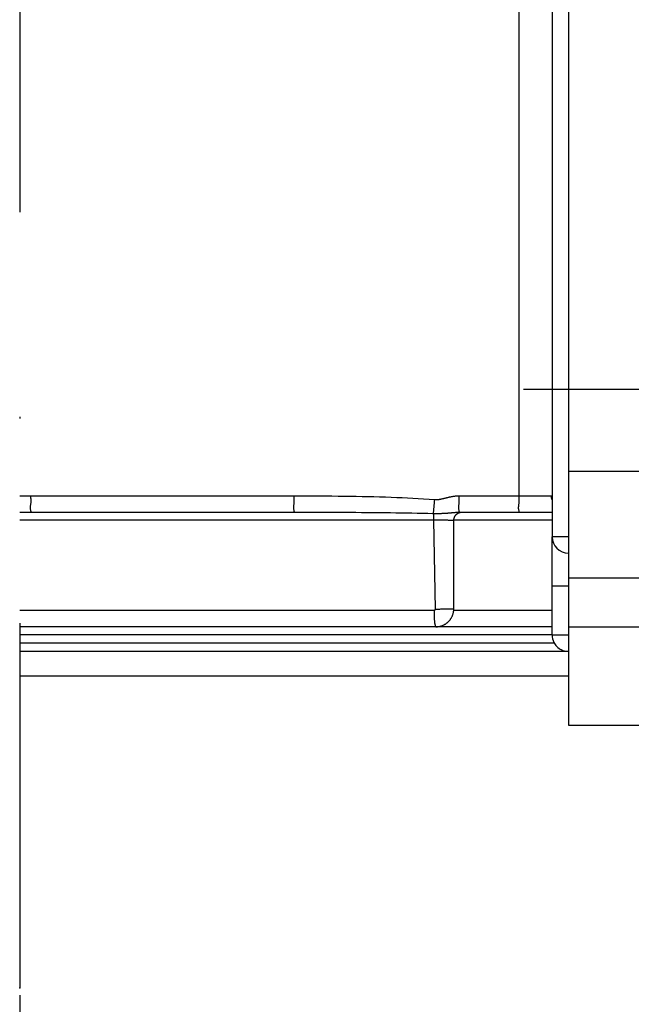
# Model space of a CAD drawing. Units: millimetres. Extents: x -4407 to 1868, y -520 to 12933.
# Drawn here: x -565 to -528, y -212 to -152 of the extents above; entities that cross this region are included whole.
import ezdxf
from ezdxf.enums import TextEntityAlignment as Align

# ---------------------------------------------------------------- set-up
doc = ezdxf.new("R2010")
doc.units = ezdxf.units.MM
doc.header["$LTSCALE"] = 50
doc.linetypes.add('DASHDOT', pattern=[1, 0.5, -0.25, 0, -0.25])
doc.layers.get('0').update_dxf_attribs({"linetype": 'CONTINUOUS'})
doc.layers.add('L', color=7, linetype='CONTINUOUS')
doc.layers.add('MASSE', color=7, linetype='CONTINUOUS')
doc.styles.add('TXT8', font='txt8')
doc.dimstyles.new('CAD400-DIM0', dxfattribs={"dimscale": 5, "dimtxt": 3.5, "dimasz": 2, "dimexe": 1, "dimexo": 0.09, "dimgap": 0.09, "dimtad": 1, "dimdec": 4, "dimdsep": 46, "dimcen": 0, "dimclrd": 3, "dimclre": 3, "dimclrt": 7, "dimadec": 0, "dimazin": 0, "dimtfac": 1, "dimtdec": 4, "dimtmove": 0, "dimatfit": 3, "dimfxl": 1, "dimtolj": 1, "dimtzin": 0, "dimarcsym": 0})

# ---------------------------------------------------------------- blocks, each defined once
blk = doc.blocks.new('*D0')
at = {"layer": 'MASSE', "color": 3, "linetype": 'BYBLOCK'}
for p, q in [((-512.261195, -253.17066), (-512.261255, -148.33231)), ((-565.261173, -211.576059), (-565.261108, -253.17066)), ((-565.261116, -248.17066), (-555.261116, -245.97066)), ((-555.261116, -245.97066), (-555.261116, -250.37066)), ((-522.261197, -245.97066), (-512.261197, -248.17066)), ((-522.261197, -250.37066), (-522.261197, -245.97066)), ((-565.261116, -248.17066), (-512.261197, -248.17066)), ((-555.261116, -250.37066), (-565.261116, -248.17066)), ((-512.261197, -248.17066), (-522.261197, -250.37066))]:
    blk.add_line(p, q, dxfattribs=at)
at = {"layer": 'MASSE', "color": 9, "linetype": 'BYBLOCK'}
for p in [(-512.261275, -147.88233), (-565.261194, -211.126079)]:
    blk.add_point(p, dxfattribs=at)
at = {"layer": 'MASSE', "color": 7, "style": 'TXT8', "width": 0.898204}
blk.add_text('53', height=17.5, dxfattribs=at).set_placement((-538.761234, -240.470737), align=Align.CENTER)
blk = doc.blocks.new('B-30')
at = {"color": 9, "linetype": 'CONTINUOUS'}
for p, q in [((-565.261194, -181.082824), (-565.201701, -181.082734)), ((-565.201701, -181.082734), (-564.99909, -181.08255)), ((-564.99909, -181.08255), (-564.796479, -181.082473)), ((-564.796479, -181.082473), (-564.593868, -181.082488)), ((-548.52584, -181.582479), (-548.531307, -181.622516)), ((-548.520709, -181.525209), (-548.52584, -181.582479)), ((-548.523502, -181.082488), (-548.522884, -181.145734)), ((-548.523502, -181.082488), (-548.136665, -181.082649)), ((-548.522884, -181.145734), (-548.521404, -181.210047)), ((-548.521404, -181.210047), (-548.519622, -181.274787)), ((-548.518083, -181.465165), (-548.520709, -181.525209)), ((-548.519622, -181.274787), (-548.518101, -181.339314)), ((-548.518101, -181.339314), (-548.517401, -181.402986)), ((-548.517401, -181.402986), (-548.518083, -181.465165)), ((-548.136665, -181.082649), (-547.749826, -181.083229)), ((-547.749826, -181.083229), (-547.362987, -181.084293)), ((-547.362987, -181.084293), (-546.97615, -181.085907)), ((-546.97615, -181.085907), (-546.589317, -181.088135)), ((-546.589317, -181.088135), (-546.20249, -181.091043)), ((-546.20249, -181.091043), (-545.81567, -181.094697)), ((-545.81567, -181.094697), (-545.428858, -181.099162)), ((-545.428858, -181.099162), (-545.072163, -181.104057)), ((-545.072163, -181.104057), (-544.71548, -181.109774)), ((-544.71548, -181.109774), (-544.358812, -181.116386)), ((-544.358812, -181.116386), (-544.002162, -181.12397)), ((-544.002162, -181.12397), (-543.645534, -181.132601)), ((-543.645534, -181.132601), (-543.28893, -181.142354)), ((-543.28893, -181.142354), (-542.932353, -181.153304)), ((-542.932353, -181.153304), (-542.575807, -181.165528)), ((-542.575807, -181.165528), (-542.246694, -181.178022)), ((-542.246694, -181.178022), (-541.917627, -181.191806)), ((-541.917627, -181.191806), (-541.588626, -181.207022)), ((-541.588626, -181.207022), (-541.259708, -181.223811)), ((-541.259708, -181.223811), (-540.930892, -181.242315)), ((-540.930892, -181.242315), (-540.602196, -181.262674)), ((-540.602196, -181.262674), (-540.273638, -181.28503)), ((-540.273638, -181.28503), (-539.945238, -181.309523)), ((-539.968478, -181.59998), (-539.97193, -181.641463)), ((-539.96506, -181.558494), (-539.968478, -181.59998)), ((-539.961677, -181.517006), (-539.96506, -181.558494)), ((-539.958326, -181.475514), (-539.961677, -181.517006)), ((-539.955007, -181.43402), (-539.958326, -181.475514)), ((-539.95172, -181.392523), (-539.955007, -181.43402)), ((-539.948464, -181.351025), (-539.95172, -181.392523)), ((-539.945237, -181.309523), (-539.948464, -181.351025)), ((-539.945238, -181.309523), (-539.919839, -181.31125)), ((-539.919839, -181.31125), (-539.8944, -181.312511)), ((-539.8944, -181.312511), (-539.868934, -181.313298)), ((-539.868934, -181.313298), (-539.843453, -181.313604)), ((-539.843453, -181.313604), (-539.817971, -181.313421)), ((-539.817971, -181.313421), (-539.792499, -181.312742)), ((-539.792499, -181.312742), (-539.76705, -181.311559)), ((-539.76705, -181.311559), (-539.741638, -181.309865)), ((-539.741638, -181.309865), (-539.71421, -181.307456)), ((-539.71421, -181.307456), (-539.686839, -181.304483)), ((-539.686839, -181.304483), (-539.659528, -181.300988)), ((-539.659528, -181.300988), (-539.632278, -181.297013)), ((-539.632278, -181.297013), (-539.60509, -181.292599)), ((-539.60509, -181.292599), (-539.577965, -181.28779)), ((-539.577965, -181.28779), (-539.550904, -181.282628)), ((-539.550904, -181.282628), (-539.523908, -181.277156)), ((-539.523908, -181.277156), (-539.493468, -181.270644)), ((-539.493468, -181.270644), (-539.463103, -181.263829)), ((-539.463103, -181.263829), (-539.432804, -181.256752)), ((-539.432804, -181.256752), (-539.402559, -181.249453)), ((-539.402559, -181.249453), (-539.37236, -181.241972)), ((-539.37236, -181.241972), (-539.342195, -181.23435)), ((-539.342195, -181.23435), (-539.312055, -181.226627)), ((-539.312055, -181.226627), (-539.28193, -181.218843)), ((-539.28193, -181.218843), (-539.248682, -181.210227)), ((-539.248682, -181.210227), (-539.21543, -181.201624)), ((-539.21543, -181.201624), (-539.182165, -181.193075)), ((-539.182165, -181.193075), (-539.148877, -181.184617)), ((-539.148877, -181.184617), (-539.115557, -181.176289)), ((-539.115557, -181.176289), (-539.082197, -181.16813)), ((-539.082197, -181.16813), (-539.048785, -181.16018)), ((-539.048785, -181.16018), (-539.015314, -181.152476)), ((-539.015314, -181.152476), (-538.980529, -181.144785)), ((-538.980529, -181.144785), (-538.94567, -181.137426)), ((-538.94567, -181.137426), (-538.910735, -181.130424)), ((-538.910735, -181.130424), (-538.875726, -181.123804)), ((-538.875726, -181.123804), (-538.840642, -181.11759)), ((-538.840642, -181.11759), (-538.805483, -181.111809)), ((-538.805483, -181.111809), (-538.770249, -181.106484)), ((-538.770249, -181.106484), (-538.73494, -181.101642)), ((-538.73494, -181.101642), (-538.699479, -181.097296)), ((-538.699479, -181.097296), (-538.663952, -181.093475)), ((-538.663952, -181.093475), (-538.628371, -181.090196)), ((-538.628371, -181.090196), (-538.592745, -181.087475)), ((-538.592745, -181.087475), (-538.557086, -181.085328)), ((-538.557086, -181.085328), (-538.521403, -181.083772)), ((-538.521403, -181.083772), (-538.485706, -181.082823)), ((-538.485706, -181.082823), (-538.450007, -181.082497)), ((-565.261194, -182.082668), (-565.216491, -182.082638)), ((-565.216491, -182.082638), (-565.014768, -182.082547)), ((-565.014768, -182.082547), (-564.813044, -182.082498)), ((-564.813044, -182.082498), (-564.61132, -182.082488)), ((-548.547646, -181.743191), (-548.549762, -181.787452)), ((-548.549762, -181.787452), (-548.54856, -181.835656)), ((-548.54856, -181.835656), (-548.543046, -181.888956)), ((-548.543203, -181.701717), (-548.547646, -181.743191)), ((-548.537426, -181.661877), (-548.543203, -181.701717)), ((-548.543046, -181.888956), (-548.532228, -181.948509)), ((-548.527177, -182.07926), (-548.540955, -182.082488)), ((-548.531307, -181.622516), (-548.537426, -181.661877)), ((-548.532228, -181.948509), (-548.526893, -181.971974)), ((-548.518812, -182.070227), (-548.527177, -182.07926)), ((-548.526893, -181.971974), (-548.521604, -181.995463)), ((-548.521604, -181.995463), (-548.517258, -182.018004)), ((-548.514967, -182.056358), (-548.518812, -182.070227)), ((-548.517258, -182.018004), (-548.514747, -182.038627)), ((-548.514747, -182.038627), (-548.514967, -182.056358)), ((-540.019268, -182.158166), (-540.015731, -182.180231)), ((-540.016356, -182.130353), (-540.019266, -182.158162)), ((-540.019266, -182.158162), (-539.977416, -182.158745)), ((-540.013516, -182.102536), (-540.016356, -182.130353)), ((-540.015731, -182.180231), (-540.012647, -182.202363)), ((-540.01074, -182.074713), (-540.013516, -182.102536)), ((-540.00802, -182.046885), (-540.01074, -182.074713)), ((-540.005351, -182.019051), (-540.00802, -182.046885)), ((-540.002726, -181.991213), (-540.005351, -182.019051)), ((-540.000138, -181.963371), (-540.002726, -181.991213)), ((-539.997581, -181.935527), (-540.000138, -181.963371)), ((-539.994246, -181.89878), (-539.997581, -181.935527)), ((-539.990951, -181.86203), (-539.994246, -181.89878)), ((-539.987694, -181.825276), (-539.990951, -181.86203)), ((-539.984475, -181.788519), (-539.987694, -181.825276)), ((-539.98129, -181.751759), (-539.984475, -181.788519)), ((-539.978139, -181.714997), (-539.98129, -181.751759)), ((-539.97502, -181.678231), (-539.978139, -181.714997)), ((-539.977416, -182.158745), (-539.935563, -182.159158)), ((-539.97193, -181.641463), (-539.97502, -181.678231)), ((-539.935563, -182.159158), (-539.893709, -182.159403)), ((-539.893709, -182.159403), (-539.851853, -182.15948)), ((-539.851853, -182.15948), (-539.809997, -182.159389)), ((-539.809997, -182.159389), (-539.768142, -182.159132)), ((-539.768142, -182.159132), (-539.726288, -182.158707)), ((-539.726288, -182.158707), (-539.684436, -182.158117)), ((-539.684436, -182.158117), (-539.643115, -182.157371)), ((-539.643115, -182.157371), (-539.601797, -182.156462)), ((-539.601797, -182.156462), (-539.560484, -182.155386)), ((-539.560484, -182.155386), (-539.519176, -182.154142)), ((-539.519176, -182.154142), (-539.477873, -182.152727)), ((-539.477873, -182.152727), (-539.436577, -182.151139)), ((-539.436577, -182.151139), (-539.395288, -182.149374)), ((-539.395288, -182.149374), (-539.354006, -182.147432)), ((-539.354006, -182.147432), (-539.316938, -182.145534)), ((-539.316938, -182.145534), (-539.279878, -182.143489)), ((-539.279878, -182.143489), (-539.242826, -182.141296)), ((-539.242826, -182.141296), (-539.205784, -182.138954)), ((-539.205784, -182.138954), (-539.168751, -182.136463)), ((-539.168751, -182.136463), (-539.131729, -182.13382)), ((-539.131729, -182.13382), (-539.094719, -182.131025)), ((-539.094719, -182.131025), (-539.05772, -182.128076)), ((-539.05772, -182.128076), (-539.027238, -182.125532)), ((-539.027238, -182.125532), (-538.996764, -182.122896)), ((-538.996764, -182.122896), (-538.966297, -182.12018)), ((-538.966297, -182.12018), (-538.935835, -182.117397)), ((-538.935835, -182.117397), (-538.905379, -182.114558)), ((-538.905379, -182.114558), (-538.874927, -182.111677)), ((-538.874927, -182.111677), (-538.844478, -182.108766)), ((-538.844478, -182.108766), (-538.81403, -182.105837)), ((-538.81403, -182.105837), (-538.790103, -182.103533)), ((-538.790103, -182.103533), (-538.766174, -182.101245)), ((-538.766174, -182.101245), (-538.742242, -182.098992)), ((-538.742242, -182.098992), (-538.718304, -182.096792)), ((-538.718304, -182.096792), (-538.69436, -182.094666)), ((-538.69436, -182.094666), (-538.670407, -182.092632)), ((-538.670407, -182.092632), (-538.646443, -182.090708)), ((-538.646443, -182.090708), (-538.622465, -182.088915)), ((-538.622465, -182.088915), (-538.603106, -182.087577)), ((-538.603106, -182.087577), (-538.583737, -182.086355)), ((-538.583737, -182.086355), (-538.564362, -182.085267)), ((-538.564362, -182.085267), (-538.544979, -182.084333)), ((-538.544979, -182.084333), (-538.525591, -182.083572)), ((-538.525591, -182.083572), (-538.506199, -182.083001)), ((-538.506199, -182.083001), (-538.486803, -182.08264)), ((-538.486803, -182.08264), (-538.467405, -182.082508)), ((-539.994085, -182.573762), (-565.261194, -182.573762)), ((-540.012647, -182.202363), (-540.00997, -182.224553)), ((-540.00997, -182.224553), (-540.007651, -182.246791)), ((-540.007651, -182.246791), (-540.005645, -182.269067)), ((-540.005645, -182.269067), (-540.003903, -182.291373)), ((-540.003903, -182.291373), (-540.002379, -182.313697)), ((-540.002379, -182.313697), (-540.001025, -182.336031)), ((-540.001025, -182.336031), (-539.999425, -182.365742)), ((-539.999425, -182.365742), (-539.998039, -182.395452)), ((-539.998039, -182.395452), (-539.996866, -182.425164)), ((-539.996866, -182.425164), (-539.995902, -182.454878)), ((-539.995902, -182.454878), (-539.995145, -182.484594)), ((-539.995145, -182.484594), (-539.994591, -182.514313)), ((-539.994591, -182.514313), (-539.994239, -182.544035)), ((-539.994239, -182.544035), (-539.994085, -182.573762)), ((-539.994085, -182.573762), (-539.889938, -188.000273)), ((-532.761194, -182.573762), (-538.761205, -182.573762)), ((-539.970125, -188.08264), (-565.261194, -188.08264)), ((-539.966152, -188.082411), (-539.970125, -188.08264)), ((-539.96714, -188.08264), (-539.96658, -188.145928)), ((-539.96658, -188.145928), (-539.96526, -188.210076)), ((-539.96218, -188.082028), (-539.966152, -188.082411)), ((-539.96526, -188.210076), (-539.963368, -188.274562)), ((-539.958221, -188.081486), (-539.96218, -188.082028)), ((-539.954285, -188.080779), (-539.958221, -188.081486)), ((-539.950384, -188.079901), (-539.954285, -188.080779)), ((-539.946528, -188.078846), (-539.950384, -188.079901)), ((-539.942728, -188.077609), (-539.946528, -188.078846)), ((-539.938995, -188.076183), (-539.942728, -188.077609)), ((-539.935319, -188.074556), (-539.938995, -188.076183)), ((-539.931732, -188.072738), (-539.935319, -188.074556)), ((-539.928241, -188.070738), (-539.931732, -188.072738)), ((-539.924856, -188.06856), (-539.928241, -188.070738)), ((-539.921586, -188.066212), (-539.924856, -188.06856)), ((-539.918441, -188.0637), (-539.921586, -188.066212)), ((-539.915429, -188.061031), (-539.918441, -188.0637)), ((-539.912559, -188.05821), (-539.915429, -188.061031)), ((-539.909853, -188.055261), (-539.912559, -188.05821)), ((-539.907302, -188.052178), (-539.909853, -188.055261)), ((-539.904911, -188.048969), (-539.907302, -188.052178)), ((-539.902683, -188.045644), (-539.904911, -188.048969)), ((-539.900624, -188.042212), (-539.902683, -188.045644)), ((-539.898739, -188.03868), (-539.900624, -188.042212)), ((-539.897031, -188.035059), (-539.898739, -188.03868)), ((-539.895505, -188.031357), (-539.897031, -188.035059)), ((-539.894175, -188.027611), (-539.895505, -188.031357)), ((-539.893028, -188.023804), (-539.894175, -188.027611)), ((-539.892064, -188.019947), (-539.893028, -188.023804)), ((-539.89128, -188.01605), (-539.892064, -188.019947)), ((-539.890677, -188.012123), (-539.89128, -188.01605)), ((-539.890253, -188.008178), (-539.890677, -188.012123)), ((-539.890007, -188.004224), (-539.890253, -188.008178)), ((-539.889938, -188.000273), (-539.890007, -188.004224)), ((-539.889938, -188.000273), (-539.823794, -187.999133)), ((-539.823794, -187.999133), (-539.756237, -187.997974)), ((-539.756237, -187.997974), (-539.688114, -187.996813)), ((-539.688114, -187.996813), (-539.620274, -187.995663)), ((-539.620274, -187.995663), (-539.553565, -187.994541)), ((-539.553565, -187.994541), (-539.488833, -187.993463)), ((-539.488833, -187.993463), (-539.426926, -187.992444)), ((-539.426926, -187.992444), (-539.368694, -187.991499)), ((-539.368694, -187.991499), (-539.325567, -187.990811)), ((-539.325567, -187.990811), (-539.283529, -187.990148)), ((-539.283529, -187.990148), (-539.240857, -187.989482)), ((-539.240857, -187.989482), (-539.195828, -187.98878)), ((-539.195828, -187.98878), (-539.146719, -187.988014)), ((-539.146719, -187.988014), (-539.091809, -187.987153)), ((-539.091809, -187.987153), (-539.029375, -187.986166)), ((-539.029375, -187.986166), (-538.957694, -187.985025)), ((-538.957694, -187.985025), (-538.92452, -187.984494)), ((-538.92452, -187.984494), (-538.890895, -187.983961)), ((-538.890895, -187.983961), (-538.858322, -187.983454)), ((-538.858322, -187.983454), (-538.828305, -187.983005)), ((-538.828305, -187.983005), (-538.802346, -187.982642)), ((-538.802346, -187.982642), (-538.781948, -187.982397)), ((-538.781948, -187.982397), (-538.768615, -187.982299)), ((-538.768615, -187.982299), (-538.76385, -187.982377)), ((-532.761194, -188.08264), (-538.761199, -188.08264)), ((-539.963368, -188.274562), (-539.961092, -188.338868)), ((-539.961092, -188.338868), (-539.958621, -188.402474)), ((-539.958621, -188.402474), (-539.956143, -188.464861)), ((-539.956143, -188.464861), (-539.953846, -188.525509)), ((-539.953846, -188.525509), (-539.951917, -188.583899)), ((-539.951917, -188.583899), (-539.950758, -188.625126)), ((-539.950758, -188.625126), (-539.949435, -188.66578)), ((-539.949435, -188.66578), (-539.947485, -188.70678)), ((-539.947485, -188.70678), (-539.944445, -188.749044)), ((-539.944445, -188.749044), (-539.939852, -188.793489)), ((-539.939852, -188.793489), (-539.933242, -188.841034)), ((-539.933242, -188.841034), (-539.924154, -188.892597)), ((-539.924154, -188.892597), (-539.912124, -188.949095)), ((-539.912124, -188.949095), (-539.906525, -188.972602)), ((-539.906525, -188.972602), (-539.900469, -188.996056)), ((-539.900469, -188.996056), (-539.894021, -189.018508)), ((-539.894021, -189.018508), (-539.887247, -189.039008)), ((-539.887247, -189.039008), (-539.880211, -189.056606)), ((-539.880211, -189.056606), (-539.872979, -189.070352)), ((-539.872979, -189.070352), (-539.865617, -189.079296)), ((-539.865617, -189.079296), (-539.85819, -189.082488))]:
    blk.add_line(p, q, dxfattribs=at)
blk = doc.blocks.new('B-34')
at = {"color": 9, "linetype": 'CONTINUOUS'}
for p, q in [((-548.540955, -182.082488), (-548.155342, -182.082545)), ((-548.155342, -182.082545), (-547.769729, -182.082741)), ((-547.769729, -182.082741), (-547.384116, -182.083097)), ((-547.384116, -182.083097), (-546.998503, -182.083635)), ((-546.998503, -182.083635), (-546.612891, -182.084377)), ((-546.612891, -182.084377), (-546.227279, -182.085345)), ((-546.227279, -182.085345), (-545.841668, -182.08656)), ((-545.841668, -182.08656), (-545.456058, -182.088046)), ((-545.456058, -182.088046), (-545.101769, -182.08967)), ((-545.101769, -182.08967), (-544.747482, -182.091566)), ((-544.747482, -182.091566), (-544.393196, -182.093761)), ((-544.393196, -182.093761), (-544.038913, -182.096282)), ((-544.038913, -182.096282), (-543.684632, -182.099155)), ((-543.684632, -182.099155), (-543.330353, -182.102407)), ((-543.330353, -182.102407), (-542.976078, -182.106063)), ((-542.976078, -182.106063), (-542.621806, -182.11015)), ((-542.621806, -182.11015), (-542.296456, -182.11431)), ((-542.296456, -182.11431), (-541.971111, -182.118904)), ((-541.971111, -182.118904), (-541.645774, -182.123976)), ((-541.645774, -182.123976), (-541.320446, -182.129575)), ((-541.320446, -182.129575), (-540.995129, -182.135747)), ((-540.995129, -182.135747), (-540.669826, -182.142538)), ((-540.669826, -182.142538), (-540.344538, -182.149996)), ((-540.344538, -182.149996), (-540.019268, -182.158166)), ((-539.952788, -182.574088), (-539.994083, -182.573761)), ((-539.911654, -182.574414), (-539.952788, -182.574088)), ((-539.870585, -182.574737), (-539.911654, -182.574414)), ((-539.829484, -182.57506), (-539.870585, -182.574737)), ((-539.788253, -182.575381), (-539.829484, -182.57506)), ((-539.746796, -182.575703), (-539.788253, -182.575381)), ((-539.705014, -182.576024), (-539.746796, -182.575703)), ((-539.66281, -182.576345), (-539.705014, -182.576024)), ((-539.617341, -182.576688), (-539.66281, -182.576345)), ((-539.571607, -182.57703), (-539.617341, -182.576688)), ((-539.525933, -182.57737), (-539.571607, -182.57703)), ((-539.480644, -182.577708), (-539.525933, -182.57737)), ((-539.436063, -182.57804), (-539.480644, -182.577708)), ((-539.392516, -182.578367), (-539.436063, -182.57804)), ((-539.350326, -182.578687), (-539.392516, -182.578367)), ((-539.309818, -182.578998), (-539.350326, -182.578687)), ((-539.274835, -182.57927), (-539.309818, -182.578998)), ((-539.240483, -182.579538), (-539.274835, -182.57927)), ((-539.205768, -182.579805), (-539.240483, -182.579538)), ((-539.169692, -182.580075), (-539.205768, -182.579805)), ((-539.13126, -182.580351), (-539.169692, -182.580075)), ((-539.089476, -182.580637), (-539.13126, -182.580351)), ((-539.043343, -182.580936), (-539.089476, -182.580637)), ((-538.991867, -182.581252), (-539.043343, -182.580936)), ((-538.955658, -182.581464), (-538.991867, -182.581252)), ((-538.918566, -182.581674), (-538.955658, -182.581464)), ((-538.88235, -182.58187), (-538.918566, -182.581674)), ((-538.848772, -182.58204), (-538.88235, -182.58187)), ((-538.819591, -182.582174), (-538.848772, -182.58204)), ((-538.796568, -182.58226), (-538.819591, -182.582174)), ((-538.781462, -182.582287), (-538.796568, -182.58226)), ((-538.776035, -182.582243), (-538.781462, -182.582287)), ((-532.751524, -183.582464), (-532.761194, -183.582488)), ((-532.741854, -183.582444), (-532.751524, -183.582464)), ((-532.732184, -183.582428), (-532.741854, -183.582444)), ((-532.722514, -183.582415), (-532.732184, -183.582428)), ((-532.712844, -183.582405), (-532.722514, -183.582415)), ((-532.703174, -183.582398), (-532.712844, -183.582405)), ((-532.693504, -183.582393), (-532.703174, -183.582398)), ((-532.683834, -183.582391), (-532.693504, -183.582393)), ((-532.655797, -183.582399), (-532.683834, -183.582391)), ((-532.627759, -183.582422), (-532.655797, -183.582399)), ((-532.599722, -183.582457), (-532.627759, -183.582422)), ((-532.571685, -183.582499), (-532.599722, -183.582457)), ((-532.543647, -183.582543), (-532.571685, -183.582499)), ((-532.51561, -183.582586), (-532.543647, -183.582543)), ((-532.487573, -183.582624), (-532.51561, -183.582586)), ((-532.459536, -183.582651), (-532.487573, -183.582624)), ((-532.418868, -183.582667), (-532.459536, -183.582651)), ((-532.3782, -183.582659), (-532.418868, -183.582667)), ((-532.337533, -183.582631), (-532.3782, -183.582659)), ((-532.296865, -183.58259), (-532.337533, -183.582631)), ((-532.256197, -183.582541), (-532.296865, -183.58259)), ((-532.21553, -183.58249), (-532.256197, -183.582541)), ((-532.174862, -183.582442), (-532.21553, -183.58249)), ((-532.134194, -183.582403), (-532.174862, -183.582442)), ((-532.087569, -183.582374), (-532.134194, -183.582403)), ((-532.040944, -183.582362), (-532.087569, -183.582374)), ((-531.994319, -183.582364), (-532.040944, -183.582362)), ((-531.947694, -183.582377), (-531.994319, -183.582364)), ((-531.901069, -183.582398), (-531.947694, -183.582377)), ((-531.854444, -183.582425), (-531.901069, -183.582398)), ((-531.807819, -183.582456), (-531.854444, -183.582425)), ((-531.761194, -183.582488), (-531.807819, -183.582456)), ((-532.761194, -186.582488), (-531.761194, -186.582488)), ((-532.761194, -189.582488), (-565.261194, -189.582488)), ((-532.761194, -189.582488), (-531.761194, -189.582488)), ((-532.627219, -190.082488), (-565.261194, -190.082488))]:
    blk.add_line(p, q, dxfattribs=at)
blk = doc.blocks.new('B-35')
at = {"color": 2, "linetype": 'CONTINUOUS'}
for p, q in [((-532.761194, -135.389113), (-532.761194, -183.582488)), ((-564.61132, -182.082488), (-548.540962, -182.082488)), ((-538.597503, -182.212491), (-538.585033, -182.201534)), ((-538.585033, -182.201534), (-538.572208, -182.190995)), ((-538.572208, -182.190995), (-538.559042, -182.180887)), ((-538.559042, -182.180887), (-538.545549, -182.17122)), ((-538.545549, -182.17122), (-538.531744, -182.162006)), ((-538.531744, -182.162006), (-538.517641, -182.153257)), ((-538.517641, -182.153257), (-538.503256, -182.144983)), ((-538.503256, -182.144983), (-538.488605, -182.137192)), ((-538.488605, -182.137192), (-538.473702, -182.129891)), ((-538.473702, -182.129891), (-538.458565, -182.123088)), ((-538.467818, -182.082488), (-534.813551, -182.082488)), ((-538.458565, -182.123088), (-538.443208, -182.11679)), ((-538.443208, -182.11679), (-538.427649, -182.111004)), ((-538.427649, -182.111004), (-538.411903, -182.105738)), ((-538.411903, -182.105738), (-538.395986, -182.100998)), ((-538.395986, -182.100998), (-538.379914, -182.096791)), ((-538.379914, -182.096791), (-538.36371, -182.09312)), ((-538.36371, -182.09312), (-538.347393, -182.089988)), ((-538.347393, -182.089988), (-538.330985, -182.087397)), ((-538.330985, -182.087397), (-538.314509, -182.085351)), ((-538.314509, -182.085351), (-538.297985, -182.083852)), ((-538.297985, -182.083852), (-538.281434, -182.082901)), ((-538.281434, -182.082901), (-538.264879, -182.082503)), ((-534.813551, -182.082488), (-532.761194, -182.082488)), ((-538.761207, -182.582485), (-538.76099, -182.567764)), ((-538.761205, -182.582486), (-538.761205, -182.582486)), ((-538.761199, -187.982665), (-538.761203, -182.582485)), ((-538.76099, -182.567764), (-538.760339, -182.553059)), ((-538.760339, -182.553059), (-538.759256, -182.538382)), ((-538.759256, -182.538382), (-538.757742, -182.523744)), ((-538.757742, -182.523744), (-538.755798, -182.509158)), ((-538.755798, -182.509158), (-538.753427, -182.494637)), ((-538.753427, -182.494637), (-538.750629, -182.480192)), ((-538.750629, -182.480192), (-538.747406, -182.465835)), ((-538.747406, -182.465835), (-538.743264, -182.449764)), ((-538.743264, -182.449764), (-538.73859, -182.433838)), ((-538.73859, -182.433838), (-538.73339, -182.418074)), ((-538.73339, -182.418074), (-538.727672, -182.402491)), ((-538.727672, -182.402491), (-538.721441, -182.387105)), ((-538.721441, -182.387105), (-538.714704, -182.371933)), ((-538.714704, -182.371933), (-538.707467, -182.356994)), ((-538.707467, -182.356994), (-538.699738, -182.342304)), ((-538.699738, -182.342304), (-538.691523, -182.32788)), ((-538.691523, -182.32788), (-538.682833, -182.313737)), ((-538.682833, -182.313737), (-538.673679, -182.299891)), ((-538.673679, -182.299891), (-538.66407, -182.286356)), ((-538.66407, -182.286356), (-538.654019, -182.273146)), ((-538.654019, -182.273146), (-538.643536, -182.260276)), ((-538.643536, -182.260276), (-538.632631, -182.247762)), ((-538.632631, -182.247762), (-538.621316, -182.235617)), ((-538.621316, -182.235617), (-538.609602, -182.223856)), ((-538.609602, -182.223856), (-538.597503, -182.212491)), ((-532.761194, -186.582488), (-532.761194, -183.582488)), ((-532.761194, -189.582488), (-532.761194, -186.582488)), ((-532.761194, -189.582488), (-532.761194, -186.582488)), ((-538.786448, -188.216801), (-538.780757, -188.189032)), ((-538.780757, -188.189032), (-538.775784, -188.161125)), ((-538.775784, -188.161125), (-538.771532, -188.133099)), ((-538.771532, -188.133099), (-538.768008, -188.10497)), ((-538.768008, -188.10497), (-538.765215, -188.076755)), ((-538.765215, -188.076755), (-538.763159, -188.048473)), ((-538.763159, -188.048473), (-538.762701, -188.040256)), ((-538.762701, -188.040256), (-538.762306, -188.032035)), ((-538.762306, -188.032035), (-538.761972, -188.023812)), ((-538.761972, -188.023812), (-538.761701, -188.015585)), ((-538.761701, -188.015585), (-538.761492, -188.007357)), ((-538.761492, -188.007357), (-538.761345, -187.999127)), ((-538.761345, -187.999127), (-538.76126, -187.990896)), ((-538.76126, -187.990896), (-538.761237, -187.982665)), ((-538.761206, -187.982665), (-538.761206, -187.982665)), ((-539.163068, -188.832562), (-539.141489, -188.814342)), ((-539.141489, -188.814342), (-539.120389, -188.795569)), ((-539.120389, -188.795569), (-539.09978, -188.776256)), ((-539.09978, -188.776256), (-539.079672, -188.75642)), ((-539.079672, -188.75642), (-539.060077, -188.736075)), ((-539.060077, -188.736075), (-539.041006, -188.715236)), ((-539.041006, -188.715236), (-539.02247, -188.693919)), ((-539.02247, -188.693919), (-539.00448, -188.672139)), ((-539.00448, -188.672139), (-538.987027, -188.649883)), ((-538.987027, -188.649883), (-538.970145, -188.627192)), ((-538.970145, -188.627192), (-538.953846, -188.60408)), ((-538.953846, -188.60408), (-538.938143, -188.58056)), ((-538.938143, -188.58056), (-538.923047, -188.556647)), ((-538.923047, -188.556647), (-538.908571, -188.532356)), ((-538.908571, -188.532356), (-538.894728, -188.507699)), ((-538.894728, -188.507699), (-538.881529, -188.482692)), ((-538.881529, -188.482692), (-538.868974, -188.457324)), ((-538.868974, -188.457324), (-538.857083, -188.431637)), ((-538.857083, -188.431637), (-538.84586, -188.40565)), ((-538.84586, -188.40565), (-538.835311, -188.379381)), ((-538.835311, -188.379381), (-538.825441, -188.352849)), ((-538.825441, -188.352849), (-538.816256, -188.326071)), ((-538.816256, -188.326071), (-538.807761, -188.299067)), ((-538.807761, -188.299067), (-538.799961, -188.271856)), ((-538.799961, -188.271856), (-538.792851, -188.244415)), ((-538.792851, -188.244415), (-538.786448, -188.216801)), ((-539.858156, -189.082488), (-565.261194, -189.082488)), ((-539.85819, -189.082488), (-539.858156, -189.082488)), ((-539.858156, -189.082258), (-539.848527, -189.082186)), ((-532.761194, -189.082488), (-539.858156, -189.082488)), ((-539.848527, -189.082186), (-539.838899, -189.08203)), ((-539.838899, -189.08203), (-539.829272, -189.081792)), ((-539.829272, -189.081792), (-539.819648, -189.081471)), ((-539.819648, -189.081471), (-539.810027, -189.081066)), ((-539.810027, -189.081066), (-539.80041, -189.080578)), ((-539.80041, -189.080578), (-539.790797, -189.080008)), ((-539.790797, -189.080008), (-539.781191, -189.079354)), ((-539.781191, -189.079354), (-539.753141, -189.076965)), ((-539.753141, -189.076965), (-539.725165, -189.073868)), ((-539.725165, -189.073868), (-539.697281, -189.070061)), ((-539.697281, -189.070061), (-539.669507, -189.065547)), ((-539.669507, -189.065547), (-539.64186, -189.060325)), ((-539.64186, -189.060325), (-539.614358, -189.054397)), ((-539.614358, -189.054397), (-539.587019, -189.047763)), ((-539.587019, -189.047763), (-539.55986, -189.040424)), ((-539.55986, -189.040424), (-539.532865, -189.032371)), ((-539.532865, -189.032371), (-539.506086, -189.023621)), ((-539.506086, -189.023621), (-539.47954, -189.014182)), ((-539.47954, -189.014182), (-539.453243, -189.004063)), ((-539.453243, -189.004063), (-539.427213, -188.993272)), ((-539.427213, -188.993272), (-539.401467, -188.981818)), ((-539.401467, -188.981818), (-539.37602, -188.96971)), ((-539.37602, -188.96971), (-539.350891, -188.956955)), ((-539.350891, -188.956955), (-539.326068, -188.943548)), ((-539.326068, -188.943548), (-539.301596, -188.929511)), ((-539.301596, -188.929511), (-539.277492, -188.914854)), ((-539.277492, -188.914854), (-539.253772, -188.899584)), ((-539.253772, -188.899584), (-539.230454, -188.883711)), ((-539.230454, -188.883711), (-539.207552, -188.867244)), ((-539.207552, -188.867244), (-539.185085, -188.850191)), ((-539.185085, -188.850191), (-539.163068, -188.832562)), ((-531.761194, -190.582488), (-565.261194, -190.582488)), ((-531.761194, -190.582488), (-565.261194, -190.582488)), ((-565.261194, -192.082488), (-544.862817, -192.082488)), ((-544.862817, -192.082488), (-542.761194, -192.082488)), ((-542.761194, -192.082488), (-533.761194, -192.082488)), ((-533.761194, -192.082488), (-531.761194, -192.082488))]:
    blk.add_line(p, q, dxfattribs=at)
for centre, start, end in [((-531.761194, -183.582488), 180, 270), ((-531.761194, -189.582488), 180, 207.036784), ((-531.761194, -189.582488), 180, 206.886184), ((-531.761194, -189.582488), 206.886184, 215.09542), ((-531.761194, -189.582488), 207.036784, 214.949926), ((-531.761194, -189.582488), 214.949926, 235.089441), ((-531.761194, -189.582488), 215.09542, 234.945737), ((-531.761194, -189.582488), 234.945737, 243.049319), ((-531.761194, -189.582488), 243.049319, 270)]:
    blk.add_arc(centre, 1, start, end, dxfattribs=at)
blk = doc.blocks.new('B-37')
at = {"color": 9, "linetype": 'CONTINUOUS'}
for p, q in [((-534.796099, -136.582488), (-534.796099, -181.082488)), ((-564.596206, -181.582488), (-564.601673, -181.622524)), ((-564.591075, -181.525217), (-564.596206, -181.582488)), ((-564.593868, -181.082488), (-548.523502, -181.082488)), ((-564.593868, -181.082488), (-564.59325, -181.145735)), ((-564.59325, -181.145735), (-564.591769, -181.21005)), ((-564.591769, -181.21005), (-564.589988, -181.274791)), ((-564.588449, -181.465171), (-564.591075, -181.525217)), ((-564.589988, -181.274791), (-564.588466, -181.339318)), ((-564.588466, -181.339318), (-564.587766, -181.402992)), ((-564.587766, -181.402992), (-564.588449, -181.465171)), ((-538.452326, -181.582522), (-538.457793, -181.622525)), ((-538.447196, -181.525279), (-538.452326, -181.582522)), ((-538.450007, -181.082497), (-534.796099, -181.082488)), ((-538.450007, -181.082497), (-538.449386, -181.145753)), ((-538.449386, -181.145753), (-538.447903, -181.210081)), ((-538.447903, -181.210081), (-538.446119, -181.274838)), ((-538.444572, -181.465245), (-538.447196, -181.525279)), ((-538.446119, -181.274838), (-538.444594, -181.339381)), ((-538.444594, -181.339381), (-538.443891, -181.403065)), ((-538.443891, -181.403065), (-538.444572, -181.465245)), ((-534.798437, -181.582488), (-534.803904, -181.622524)), ((-534.793306, -181.525217), (-534.798437, -181.582488)), ((-534.796099, -181.082488), (-532.815864, -181.082488)), ((-534.796099, -181.082488), (-534.79548, -181.145735)), ((-534.79548, -181.145735), (-534.794, -181.21005)), ((-534.794, -181.21005), (-534.792218, -181.274791)), ((-534.790679, -181.465171), (-534.793306, -181.525217)), ((-534.792218, -181.274791), (-534.790697, -181.339318)), ((-534.790697, -181.339318), (-534.789997, -181.402992)), ((-534.789997, -181.402992), (-534.790679, -181.465171)), ((-532.815864, -181.082488), (-532.809356, -181.083264)), ((-532.815864, -181.082488), (-532.815668, -181.102164)), ((-532.815668, -181.102164), (-532.815082, -181.12186)), ((-532.815082, -181.12186), (-532.814107, -181.141566)), ((-532.814107, -181.141566), (-532.812745, -181.161274)), ((-532.812745, -181.161274), (-532.810997, -181.180975)), ((-532.810997, -181.180975), (-532.808866, -181.200661)), ((-532.809356, -181.083264), (-532.803224, -181.085466)), ((-532.808866, -181.200661), (-532.806353, -181.220323)), ((-532.806353, -181.220323), (-532.803459, -181.239952)), ((-532.803459, -181.239952), (-532.802266, -181.247362)), ((-532.803224, -181.085466), (-532.797485, -181.08889)), ((-532.802266, -181.247362), (-532.801019, -181.254767)), ((-532.801019, -181.254767), (-532.799718, -181.262164)), ((-532.799718, -181.262164), (-532.798364, -181.269554)), ((-532.798364, -181.269554), (-532.796955, -181.276937)), ((-532.797485, -181.08889), (-532.792153, -181.093337)), ((-532.796955, -181.276937), (-532.795493, -181.28431)), ((-532.795493, -181.28431), (-532.793977, -181.291676)), ((-532.793977, -181.291676), (-532.792408, -181.299031)), ((-532.792153, -181.093337), (-532.787244, -181.098604)), ((-532.787244, -181.098604), (-532.782773, -181.104489)), ((-532.782773, -181.104489), (-532.778756, -181.110792)), ((-532.778756, -181.110792), (-532.775209, -181.117309)), ((-532.775209, -181.117309), (-532.769152, -181.131469)), ((-532.769152, -181.131469), (-532.765005, -181.145684)), ((-532.765005, -181.145684), (-532.762428, -181.15995)), ((-532.762428, -181.15995), (-532.761081, -181.174258)), ((-532.761021, -181.21737), (-532.761194, -181.23178)), ((-532.761081, -181.174258), (-532.760624, -181.188602)), ((-532.760718, -181.202974), (-532.761021, -181.21737)), ((-532.760624, -181.188602), (-532.760718, -181.202974)), ((-564.618011, -181.743197), (-564.620128, -181.787458)), ((-564.620128, -181.787458), (-564.618926, -181.835661)), ((-564.618926, -181.835661), (-564.613412, -181.888961)), ((-564.613568, -181.701724), (-564.618011, -181.743197)), ((-564.607792, -181.661885), (-564.613568, -181.701724)), ((-564.613412, -181.888961), (-564.602594, -181.948513)), ((-564.597543, -182.079261), (-564.61132, -182.082488)), ((-564.601673, -181.622524), (-564.607792, -181.661885)), ((-564.602594, -181.948513), (-564.597259, -181.971977)), ((-564.589179, -182.070227), (-564.597543, -182.079261)), ((-564.597259, -181.971977), (-564.59197, -181.995466)), ((-564.59197, -181.995466), (-564.587624, -182.018007)), ((-564.585334, -182.056359), (-564.589179, -182.070227)), ((-564.587624, -182.018007), (-564.585114, -182.038628)), ((-564.585114, -182.038628), (-564.585334, -182.056359)), ((-538.474129, -181.743101), (-538.476244, -181.787353)), ((-538.476244, -181.787353), (-538.475039, -181.83557)), ((-538.475039, -181.83557), (-538.46952, -181.888915)), ((-538.469688, -181.701653), (-538.474129, -181.743101)), ((-538.463911, -181.661848), (-538.469688, -181.701653)), ((-538.46952, -181.888915), (-538.458696, -181.948548)), ((-538.45363, -182.079339), (-538.467404, -182.082488)), ((-538.457793, -181.622525), (-538.463911, -181.661848)), ((-538.458696, -181.948548), (-538.453359, -181.972045)), ((-538.44527, -182.070353), (-538.45363, -182.079339)), ((-538.453359, -181.972045), (-538.448069, -181.995566)), ((-538.448069, -181.995566), (-538.443722, -182.018135)), ((-538.441428, -182.056505), (-538.44527, -182.070353)), ((-538.443722, -182.018135), (-538.44121, -182.038774)), ((-538.44121, -182.038774), (-538.441428, -182.056505)), ((-534.820242, -181.743197), (-534.822359, -181.787458)), ((-534.822359, -181.787458), (-534.821156, -181.835661)), ((-534.821156, -181.835661), (-534.815642, -181.888961)), ((-534.815799, -181.701724), (-534.820242, -181.743197)), ((-534.810022, -181.661885), (-534.815799, -181.701724)), ((-534.815642, -181.888961), (-534.804825, -181.948513)), ((-534.799773, -182.079261), (-534.813551, -182.082488)), ((-534.803904, -181.622524), (-534.810022, -181.661885)), ((-534.804825, -181.948513), (-534.799489, -181.971977)), ((-534.791409, -182.070227), (-534.799773, -182.079261)), ((-534.799489, -181.971977), (-534.794201, -181.995466)), ((-534.794201, -181.995466), (-534.789855, -182.018007)), ((-534.787564, -182.056359), (-534.791409, -182.070227)), ((-534.789855, -182.018007), (-534.787344, -182.038628)), ((-534.787344, -182.038628), (-534.787564, -182.056359))]:
    blk.add_line(p, q, dxfattribs=at)
blk = doc.blocks.new('B-70')
at = {"color": 2, "linetype": 'CONTINUOUS'}
for p, q in [((-531.761194, -130.082488), (-531.761194, -179.582488)), ((-531.761194, -179.582488), (-531.761194, -186.082488)), ((-531.761194, -186.082488), (-531.761194, -189.082488)), ((-531.761194, -186.082488), (-507.761194, -186.082488)), ((-531.761194, -186.082488), (-507.761194, -186.082488)), ((-531.761194, -189.082488), (-531.761194, -195.082488)), ((-531.761194, -195.082488), (-507.761194, -195.082488))]:
    blk.add_line(p, q, dxfattribs=at)
at = {"color": 9, "linetype": 'CONTINUOUS'}
for p, q in [((-531.761194, -179.582488), (-525.682553, -179.582488)), ((-531.761194, -189.082488), (-507.761194, -189.082488))]:
    blk.add_line(p, q, dxfattribs=at)
blk = doc.blocks.new('B-75')
at = {"layer": 'L', "color": 4, "linetype": 'DASHDOT'}
for p, q in [((-565.261194, 312.142787), (-565.261194, -211.126079)), ((-519.761194, -174.582488), (-534.511194, -174.582488))]:
    blk.add_line(p, q, dxfattribs=at)

msp = doc.modelspace()

# ---------------------------------------------------------------- block references
for name in ['B-35', 'B-30', 'B-37', 'B-34', 'B-70']:
    msp.add_blockref(name, (0, 0))
at = {"layer": 'L'}
msp.add_blockref('B-75', (0, 0), dxfattribs=at)

# ---------------------------------------------------------------- dimensions: what is measured, and where the dimension line sits
at = {"layer": 'MASSE', "color": 3}
dim = msp.add_linear_dim(base=(-565.261116, -248.17066), p1=(-565.261194, -211.126079), p2=(-512.261275, -147.88233), dimstyle='CAD400-DIM0', dxfattribs=at)
dim.commit()
dim.dimension.update_dxf_attribs({"geometry": '*D0', "text_midpoint": (-538.761234, -231.720737), "dimtype": 128})

doc.saveas('drawing.dxf')
